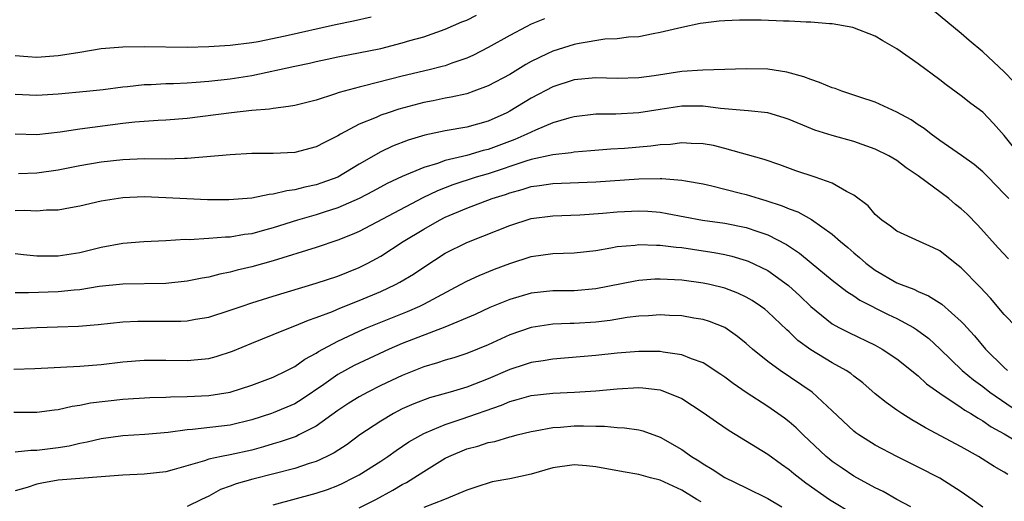
# Model space of a CAD drawing. Units: inches. Extents: x 2640000 to 2643000, y 1503000 to 1506000.
# Drawn here: x 2640221 to 2640313, y 1505413 to 1505458 of the extents above; entities that cross this region are included whole.
import ezdxf

# ---------------------------------------------------------------- set-up
doc = ezdxf.new("R2010")
doc.units = ezdxf.units.IN
doc.header["$MEASUREMENT"] = 0
doc.layers.add('LD26401503_2ft', color=254, linetype='Continuous')

msp = doc.modelspace()

# ---------------------------------------------------------------- linework, layer by layer
at = {"layer": 'LD26401503_2ft'}
for points, elevation in [([(2640313.88, 1505451.88), (2640313, 1505452.795), (2640311, 1505454.681), (2640309.739, 1505455.739), (2640309, 1505456.382), (2640305.8, 1505459)], 9282), ([(2640221, 1505450.731), (2640223, 1505450.64), (2640225, 1505450.75), (2640227.627, 1505451), (2640229.178, 1505451.178), (2640231, 1505451.423), (2640231.451, 1505451.451), (2640233, 1505451.625), (2640233.637, 1505451.637), (2640235, 1505451.718), (2640235.731, 1505451.731), (2640237, 1505451.797), (2640237.842, 1505451.842), (2640239, 1505451.94), (2640241, 1505452.147), (2640243, 1505452.453), (2640247, 1505453.332), (2640248.388, 1505453.613), (2640249, 1505453.767), (2640250.022, 1505453.978), (2640251, 1505454.205), (2640255, 1505454.994), (2640257, 1505455.495), (2640257.72, 1505455.721), (2640259, 1505456.08), (2640261, 1505456.787), (2640262.54, 1505457.459), (2640263, 1505457.631), (2640263.922, 1505458.078)], 9284), ([(2640254.117, 1505457.883), (2640252.47, 1505457.53), (2640250.803, 1505457.198), (2640246.115, 1505456.115), (2640243.61, 1505455.61), (2640243, 1505455.513), (2640241, 1505455.263), (2640239, 1505455.12), (2640237, 1505455.057), (2640233, 1505455.138), (2640231, 1505455.101), (2640229, 1505454.938), (2640227, 1505454.62), (2640225.625, 1505454.375), (2640225, 1505454.294), (2640223, 1505454.152), (2640222.19, 1505454.19), (2640221, 1505454.289)], 9286), ([(2640270.244, 1505457.756), (2640269, 1505457.238), (2640268.523, 1505457), (2640267, 1505456.179), (2640265, 1505455.058), (2640263.643, 1505454.357), (2640263, 1505454.076), (2640261.609, 1505453.609), (2640261, 1505453.38), (2640260.707, 1505453.293), (2640259.51, 1505453), (2640257, 1505452.401), (2640253.489, 1505451.489), (2640253, 1505451.381), (2640251.127, 1505450.872), (2640250.713, 1505450.713), (2640249, 1505450.181), (2640247, 1505449.686), (2640246.435, 1505449.565), (2640245, 1505449.404), (2640244.664, 1505449.336), (2640243, 1505449.201), (2640241.119, 1505449), (2640237, 1505448.476), (2640235, 1505448.314), (2640234.286, 1505448.286), (2640232.128, 1505448.128), (2640231, 1505447.998), (2640227, 1505447.466), (2640225.185, 1505447.184), (2640223, 1505446.937), (2640221, 1505446.997)], 9282), ([(2640314.518, 1505445), (2640313, 1505446.877), (2640312.004, 1505448.004), (2640311, 1505449.055), (2640309.874, 1505449.874), (2640309, 1505450.584), (2640307.59, 1505451.59), (2640307, 1505452.065), (2640305, 1505453.55), (2640303, 1505454.962), (2640301.688, 1505455.688), (2640301, 1505456.136), (2640298.922, 1505456.922), (2640297, 1505457.268), (2640296.734, 1505457.266), (2640295, 1505457.444), (2640294.577, 1505457.423), (2640293, 1505457.529), (2640292.474, 1505457.526), (2640290.392, 1505457.608), (2640288.372, 1505457.628), (2640287, 1505457.566), (2640286.469, 1505457.531), (2640285, 1505457.348), (2640284.697, 1505457.303), (2640283, 1505456.943), (2640281, 1505456.454), (2640280.347, 1505456.347), (2640279, 1505456.067), (2640278.033, 1505456.034), (2640277, 1505455.88), (2640275.834, 1505455.834), (2640273.458, 1505455.458), (2640273, 1505455.355), (2640271, 1505454.739), (2640270.472, 1505454.471), (2640269, 1505453.769), (2640268.506, 1505453.494), (2640267, 1505452.563), (2640265, 1505451.493), (2640263.663, 1505451), (2640263, 1505450.774), (2640261.563, 1505450.437), (2640261, 1505450.345), (2640259.89, 1505450.11), (2640259, 1505449.943), (2640256.676, 1505449.324), (2640255.68, 1505449), (2640255, 1505448.764), (2640254.564, 1505448.564), (2640253, 1505447.932), (2640251.25, 1505447), (2640251, 1505446.847), (2640249.762, 1505446.238), (2640249, 1505445.816), (2640247, 1505445.307), (2640245, 1505445.219), (2640243, 1505445.198), (2640241, 1505445.088), (2640237, 1505444.727), (2640236.734, 1505444.734), (2640235, 1505444.675), (2640233, 1505444.699), (2640231, 1505444.619), (2640229, 1505444.389), (2640227, 1505444.05), (2640225, 1505443.655), (2640223, 1505443.384), (2640221.313, 1505443.313)], 9280), ([(2640313.423, 1505441), (2640313, 1505441.462), (2640311.505, 1505443), (2640311, 1505443.494), (2640310.182, 1505444.182), (2640309.016, 1505445.016), (2640307, 1505446.413), (2640306.188, 1505447), (2640305.537, 1505447.537), (2640305, 1505447.875), (2640304.331, 1505448.331), (2640303, 1505449.046), (2640301, 1505449.969), (2640299.558, 1505450.442), (2640299, 1505450.644), (2640297.893, 1505451), (2640297.253, 1505451.253), (2640297, 1505451.328), (2640295.826, 1505451.826), (2640295, 1505452.099), (2640294.357, 1505452.357), (2640292.787, 1505452.787), (2640291, 1505453.052), (2640289, 1505453.079), (2640287, 1505453.012), (2640284.964, 1505452.964), (2640283, 1505452.823), (2640280.437, 1505452.437), (2640279, 1505452.241), (2640277, 1505452.177), (2640275, 1505452.238), (2640273, 1505452.065), (2640271, 1505451.423), (2640269, 1505450.341), (2640267, 1505449.136), (2640266.734, 1505449), (2640265, 1505448.218), (2640263, 1505447.655), (2640261, 1505447.306), (2640259.098, 1505446.902), (2640257.558, 1505446.442), (2640256.109, 1505445.891), (2640255, 1505445.37), (2640253, 1505444.223), (2640251, 1505443.012), (2640249.534, 1505442.466), (2640249, 1505442.279), (2640247.928, 1505442.072), (2640247, 1505441.815), (2640246.255, 1505441.744), (2640245, 1505441.419), (2640244.609, 1505441.39), (2640243, 1505441.039), (2640240.882, 1505440.882), (2640238.9, 1505440.901), (2640236.974, 1505440.973), (2640235, 1505441.084), (2640233, 1505441.156), (2640231, 1505441.074), (2640229, 1505440.767), (2640227, 1505440.304), (2640226.161, 1505440.161), (2640225, 1505439.935), (2640223.924, 1505439.925), (2640223, 1505439.841), (2640221.899, 1505439.899), (2640221, 1505439.871)], 9278), ([(2640313.388, 1505435.388), (2640312.415, 1505436.415), (2640310.523, 1505438.523), (2640309.544, 1505439.544), (2640309, 1505440.052), (2640308.466, 1505440.466), (2640307.825, 1505441), (2640305, 1505443.138), (2640303.873, 1505443.873), (2640303, 1505444.56), (2640302.27, 1505445), (2640301, 1505445.617), (2640299, 1505446.332), (2640297, 1505446.88), (2640295.384, 1505447.384), (2640295, 1505447.523), (2640293, 1505448.355), (2640292.52, 1505448.52), (2640291, 1505448.979), (2640289.19, 1505449.19), (2640288.793, 1505449.207), (2640286.597, 1505449.403), (2640285, 1505449.599), (2640283, 1505449.611), (2640281, 1505449.306), (2640279, 1505448.978), (2640276.861, 1505448.861), (2640275, 1505448.855), (2640273, 1505448.629), (2640272.507, 1505448.507), (2640271, 1505448.051), (2640269.382, 1505447.382), (2640268.599, 1505447), (2640267.485, 1505446.515), (2640265, 1505445.587), (2640264.524, 1505445.476), (2640263, 1505445.031), (2640261, 1505444.554), (2640260.282, 1505444.282), (2640259, 1505443.898), (2640257, 1505443.052), (2640255.602, 1505442.397), (2640254.308, 1505441.692), (2640252.995, 1505441.005), (2640251, 1505440.136), (2640249.746, 1505439.746), (2640249, 1505439.496), (2640247.252, 1505439), (2640245, 1505438.282), (2640243.979, 1505438.02), (2640243, 1505437.741), (2640242.335, 1505437.665), (2640241, 1505437.425), (2640240.576, 1505437.424), (2640239, 1505437.283), (2640237.174, 1505437.174), (2640236.816, 1505437.184), (2640235, 1505437.073), (2640232.977, 1505436.977), (2640231, 1505436.815), (2640229, 1505436.44), (2640227, 1505435.944), (2640225, 1505435.635), (2640223.639, 1505435.639), (2640223, 1505435.661), (2640221.772, 1505435.772), (2640221, 1505435.872)], 9276), ([(2640314.157, 1505429), (2640313, 1505430.219), (2640311.729, 1505431.728), (2640310.765, 1505432.766), (2640309, 1505434.568), (2640308.438, 1505435), (2640307, 1505436.156), (2640306.427, 1505436.427), (2640305.118, 1505437), (2640303, 1505437.97), (2640302.428, 1505438.428), (2640301.622, 1505439), (2640301, 1505439.54), (2640300.326, 1505440.326), (2640299, 1505441.34), (2640298.336, 1505441.664), (2640297, 1505442.445), (2640295.423, 1505443), (2640293.603, 1505443.603), (2640292.136, 1505444.136), (2640290.651, 1505444.651), (2640287, 1505445.685), (2640285.943, 1505445.943), (2640285, 1505446.112), (2640283.865, 1505446.136), (2640283, 1505446.199), (2640281.945, 1505446.055), (2640281, 1505446.002), (2640280.116, 1505445.884), (2640277.678, 1505445.678), (2640276.398, 1505445.602), (2640274.556, 1505445.444), (2640273, 1505445.331), (2640272.728, 1505445.272), (2640271, 1505445.087), (2640269, 1505444.648), (2640268.501, 1505444.501), (2640265, 1505443.324), (2640263.879, 1505443), (2640261.71, 1505442.29), (2640260.268, 1505441.732), (2640258.92, 1505441.079), (2640253, 1505437.944), (2640252.341, 1505437.659), (2640251, 1505437.134), (2640249, 1505436.466), (2640245, 1505435.201), (2640243, 1505434.643), (2640241.661, 1505434.339), (2640241, 1505434.157), (2640240.022, 1505433.978), (2640239, 1505433.706), (2640238.394, 1505433.606), (2640237, 1505433.308), (2640235, 1505433.091), (2640231, 1505433.056), (2640228.826, 1505432.827), (2640227, 1505432.527), (2640226.491, 1505432.491), (2640225, 1505432.327), (2640222.227, 1505432.226), (2640221, 1505432.23)], 9274), ([(2640217, 1505428.694), (2640223, 1505429.007), (2640224.946, 1505429.054), (2640226.877, 1505429.122), (2640228.718, 1505429.282), (2640231, 1505429.527), (2640232.402, 1505429.598), (2640233, 1505429.611), (2640235, 1505429.589), (2640236.407, 1505429.593), (2640237, 1505429.624), (2640237.771, 1505429.77), (2640239, 1505429.96), (2640241, 1505430.606), (2640241.282, 1505430.718), (2640242.107, 1505431), (2640243, 1505431.288), (2640245, 1505431.912), (2640249, 1505433.126), (2640251, 1505433.799), (2640253, 1505434.599), (2640253.804, 1505435), (2640255, 1505435.642), (2640257.102, 1505437), (2640259, 1505438.16), (2640260.468, 1505439), (2640261, 1505439.271), (2640263, 1505440.119), (2640265.355, 1505441), (2640266.605, 1505441.394), (2640267, 1505441.543), (2640268.151, 1505441.849), (2640269, 1505442.131), (2640269.777, 1505442.223), (2640271, 1505442.418), (2640275, 1505442.574), (2640279, 1505442.856), (2640281, 1505442.885), (2640281.138, 1505442.862), (2640283, 1505442.736), (2640283.337, 1505442.662), (2640285, 1505442.381), (2640285.795, 1505442.204), (2640288.475, 1505441.525), (2640289, 1505441.375), (2640290.185, 1505441), (2640290.823, 1505440.823), (2640292.348, 1505440.348), (2640293, 1505440.054), (2640293.784, 1505439.784), (2640295.059, 1505439.059), (2640297, 1505437.684), (2640297.768, 1505437), (2640298.446, 1505436.446), (2640299, 1505435.95), (2640299.526, 1505435.526), (2640300.111, 1505435), (2640301, 1505434.349), (2640303, 1505433.171), (2640303.393, 1505433), (2640304.574, 1505432.574), (2640305, 1505432.35), (2640305.964, 1505431.964), (2640307.182, 1505431.183), (2640309, 1505429.57), (2640309.281, 1505429.281), (2640309.508, 1505429), (2640310.219, 1505428.219), (2640311.242, 1505427), (2640313, 1505425.277), (2640313.302, 1505425)], 9272), ([(2640220.865, 1505425.135), (2640222.817, 1505425.183), (2640227, 1505425.398), (2640229, 1505425.559), (2640231, 1505425.796), (2640233, 1505425.955), (2640235, 1505425.957), (2640237, 1505425.933), (2640237.986, 1505426.014), (2640239, 1505426.127), (2640239.699, 1505426.301), (2640241.206, 1505426.794), (2640243, 1505427.544), (2640245, 1505428.341), (2640246.594, 1505429), (2640247, 1505429.147), (2640248.296, 1505429.704), (2640249, 1505429.936), (2640250.505, 1505430.505), (2640251.197, 1505430.803), (2640253, 1505431.508), (2640255, 1505432.359), (2640256.362, 1505433), (2640256.778, 1505433.222), (2640258.033, 1505433.967), (2640259, 1505434.632), (2640261, 1505435.916), (2640263, 1505436.922), (2640264.503, 1505437.496), (2640267, 1505438.495), (2640269, 1505439.142), (2640271, 1505439.417), (2640273.508, 1505439.508), (2640275.656, 1505439.656), (2640277, 1505439.788), (2640279, 1505439.878), (2640279.835, 1505439.835), (2640281, 1505439.737), (2640281.633, 1505439.633), (2640284.921, 1505439), (2640287, 1505438.707), (2640289, 1505438.318), (2640290.067, 1505437.932), (2640291, 1505437.632), (2640292.729, 1505436.729), (2640293.939, 1505435.939), (2640295.041, 1505435.041), (2640297, 1505433.403), (2640298.347, 1505432.347), (2640299, 1505431.949), (2640299.565, 1505431.564), (2640302.207, 1505430.207), (2640303, 1505429.835), (2640304.54, 1505429), (2640304.824, 1505428.824), (2640305.978, 1505427.978), (2640307.009, 1505427.008), (2640309.08, 1505425), (2640310.124, 1505424.124), (2640311, 1505423.512), (2640311.65, 1505423), (2640314.824, 1505420.825)], 9270), ([(2640220.864, 1505421.136), (2640223, 1505421.116), (2640224.66, 1505421.34), (2640225, 1505421.372), (2640226.311, 1505421.689), (2640227, 1505421.78), (2640228.007, 1505421.993), (2640231, 1505422.336), (2640233.519, 1505422.481), (2640235, 1505422.52), (2640235.448, 1505422.552), (2640237, 1505422.587), (2640239, 1505422.691), (2640241, 1505423.001), (2640243, 1505423.648), (2640245, 1505424.395), (2640246.276, 1505425), (2640246.75, 1505425.25), (2640247, 1505425.364), (2640247.949, 1505426.051), (2640249, 1505426.613), (2640249.227, 1505426.773), (2640251, 1505427.727), (2640253, 1505428.658), (2640253.782, 1505429), (2640255, 1505429.506), (2640257.494, 1505430.506), (2640258.642, 1505431), (2640259, 1505431.174), (2640262.418, 1505433), (2640263, 1505433.326), (2640264.144, 1505433.856), (2640265.572, 1505434.428), (2640267, 1505434.972), (2640269, 1505435.605), (2640271, 1505435.881), (2640273, 1505435.962), (2640275, 1505436.186), (2640276.417, 1505436.417), (2640277, 1505436.534), (2640278.679, 1505436.679), (2640279, 1505436.726), (2640280.656, 1505436.656), (2640281, 1505436.667), (2640282.477, 1505436.477), (2640283, 1505436.444), (2640285, 1505436.154), (2640286, 1505436), (2640287, 1505435.801), (2640287.654, 1505435.654), (2640289, 1505435.256), (2640289.185, 1505435.185), (2640291, 1505434.302), (2640292.92, 1505432.92), (2640293.969, 1505431.969), (2640295, 1505430.959), (2640297, 1505429.34), (2640297.609, 1505429), (2640298.532, 1505428.532), (2640301, 1505427.348), (2640301.639, 1505427), (2640303, 1505426.09), (2640304.375, 1505425), (2640304.709, 1505424.709), (2640305, 1505424.5), (2640305.769, 1505423.769), (2640307, 1505422.899), (2640309, 1505421.552), (2640309.319, 1505421.319), (2640309.884, 1505421), (2640310.556, 1505420.557), (2640311, 1505420.326), (2640311.772, 1505419.772), (2640313, 1505419.111), (2640315, 1505417.884)], 9268), ([(2640313.316, 1505415.316), (2640313, 1505415.529), (2640312.066, 1505416.066), (2640310.595, 1505417), (2640309, 1505417.891), (2640305.664, 1505419.664), (2640305, 1505420.079), (2640304.409, 1505420.409), (2640303.459, 1505421), (2640303, 1505421.31), (2640302.014, 1505422.014), (2640301, 1505422.84), (2640299.846, 1505423.846), (2640299, 1505424.474), (2640298.71, 1505424.71), (2640298.284, 1505425), (2640297, 1505425.729), (2640295, 1505426.92), (2640293.806, 1505427.806), (2640293, 1505428.595), (2640292.778, 1505428.778), (2640291, 1505430.472), (2640290.711, 1505430.711), (2640290.324, 1505431), (2640289.533, 1505431.533), (2640289, 1505431.837), (2640288.208, 1505432.208), (2640287, 1505432.656), (2640285.615, 1505433), (2640285, 1505433.14), (2640283, 1505433.419), (2640281, 1505433.517), (2640280.5, 1505433.5), (2640279, 1505433.383), (2640278.667, 1505433.333), (2640275, 1505432.591), (2640273, 1505432.423), (2640271, 1505432.409), (2640269, 1505432.197), (2640267, 1505431.608), (2640265.144, 1505430.855), (2640263.769, 1505430.231), (2640260.961, 1505429.039), (2640257, 1505427.523), (2640255.783, 1505427), (2640253, 1505425.697), (2640252.535, 1505425.465), (2640251, 1505424.619), (2640249.709, 1505423.709), (2640247.68, 1505422.32), (2640247, 1505421.916), (2640245, 1505421.051), (2640244.854, 1505421), (2640243, 1505420.401), (2640241, 1505419.913), (2640237.506, 1505419.506), (2640237, 1505419.478), (2640235.226, 1505419.226), (2640233.045, 1505419.045), (2640231, 1505418.93), (2640229, 1505418.641), (2640227.682, 1505418.318), (2640227, 1505418.196), (2640226.029, 1505417.971), (2640225, 1505417.801), (2640223, 1505417.554), (2640222.452, 1505417.548), (2640221, 1505417.389)], 9266), ([(2640311, 1505412.294), (2640310.02, 1505413), (2640309, 1505413.705), (2640307, 1505414.99), (2640305, 1505416.02), (2640303.018, 1505417), (2640301, 1505418.06), (2640299.483, 1505419), (2640299.194, 1505419.194), (2640299, 1505419.36), (2640297, 1505421.257), (2640295.134, 1505423), (2640292.143, 1505425), (2640291, 1505425.848), (2640289.575, 1505427), (2640289, 1505427.506), (2640288.183, 1505428.183), (2640287, 1505428.995), (2640285.572, 1505429.572), (2640285, 1505429.737), (2640284.134, 1505429.867), (2640283, 1505430.079), (2640281.872, 1505430.127), (2640281, 1505430.186), (2640279.896, 1505430.103), (2640279, 1505430.061), (2640277.925, 1505429.925), (2640276.339, 1505429.661), (2640275, 1505429.509), (2640273, 1505429.385), (2640272.618, 1505429.382), (2640271, 1505429.315), (2640268.99, 1505429.01), (2640267, 1505428.316), (2640265, 1505427.407), (2640263, 1505426.587), (2640261.81, 1505426.191), (2640261, 1505425.953), (2640260.289, 1505425.711), (2640259, 1505425.342), (2640257, 1505424.552), (2640255, 1505423.6), (2640253.789, 1505423), (2640253, 1505422.567), (2640252.037, 1505421.963), (2640251, 1505421.277), (2640249, 1505419.822), (2640247.393, 1505419), (2640247.129, 1505418.871), (2640245.644, 1505418.356), (2640245, 1505418.181), (2640244.102, 1505417.898), (2640243, 1505417.594), (2640241, 1505417.143), (2640240.198, 1505417), (2640239, 1505416.748), (2640238.602, 1505416.602), (2640235.787, 1505415.787), (2640235, 1505415.578), (2640233, 1505415.367), (2640231, 1505415.26), (2640229, 1505415.094), (2640227, 1505414.958), (2640225, 1505414.789), (2640223.477, 1505414.523), (2640223, 1505414.414), (2640222.108, 1505414.108), (2640221, 1505413.798)], 9264), ([(2640304.297, 1505412.297), (2640303, 1505413.003), (2640301.735, 1505413.735), (2640301, 1505414.076), (2640299, 1505415.166), (2640297.904, 1505415.904), (2640297, 1505416.532), (2640296.735, 1505416.735), (2640296.432, 1505417), (2640294.294, 1505419), (2640293.654, 1505419.654), (2640293, 1505420.218), (2640292.555, 1505420.555), (2640291.942, 1505421), (2640291, 1505421.649), (2640289, 1505422.953), (2640287.778, 1505423.778), (2640287, 1505424.398), (2640286.646, 1505424.646), (2640285, 1505425.703), (2640283.92, 1505426.079), (2640283, 1505426.468), (2640281.279, 1505426.721), (2640281, 1505426.785), (2640279.226, 1505426.774), (2640279, 1505426.784), (2640277, 1505426.613), (2640275, 1505426.415), (2640271, 1505426.061), (2640270.098, 1505425.902), (2640269, 1505425.749), (2640268.443, 1505425.557), (2640267, 1505425.097), (2640265, 1505424.237), (2640263, 1505423.459), (2640261.453, 1505423), (2640259.539, 1505422.461), (2640258.088, 1505421.912), (2640257, 1505421.425), (2640256.178, 1505421), (2640255, 1505420.298), (2640253.072, 1505419), (2640251.871, 1505418.129), (2640250.661, 1505417.339), (2640249.999, 1505417), (2640249, 1505416.532), (2640248.333, 1505416.333), (2640247, 1505415.894), (2640243.106, 1505414.894), (2640241.545, 1505414.455), (2640241, 1505414.229), (2640240.087, 1505413.913), (2640239, 1505413.32), (2640238.328, 1505413), (2640237, 1505412.331)], 9262), ([(2640245, 1505412.511), (2640249, 1505413.579), (2640250.061, 1505413.938), (2640251, 1505414.312), (2640251.474, 1505414.526), (2640252.441, 1505415), (2640253, 1505415.305), (2640255, 1505416.558), (2640255.656, 1505417), (2640256.434, 1505417.566), (2640257.629, 1505418.371), (2640259, 1505419.143), (2640259.229, 1505419.229), (2640261, 1505419.991), (2640262.473, 1505420.473), (2640266.226, 1505421.774), (2640267, 1505422.109), (2640267.704, 1505422.296), (2640269, 1505422.681), (2640271, 1505422.892), (2640273.028, 1505422.972), (2640275, 1505423.124), (2640277, 1505423.312), (2640279, 1505423.406), (2640279.388, 1505423.388), (2640281, 1505423.192), (2640281.156, 1505423.156), (2640281.558, 1505423), (2640283, 1505422.39), (2640285, 1505421.095), (2640286.221, 1505420.221), (2640287.421, 1505419.42), (2640291, 1505417.221), (2640292.286, 1505416.286), (2640293, 1505415.797), (2640293.422, 1505415.422), (2640294.546, 1505414.546), (2640296.745, 1505413), (2640299, 1505411.615)], 9260), ([(2640253, 1505412.224), (2640254.537, 1505413), (2640256.133, 1505413.867), (2640257, 1505414.381), (2640257.41, 1505414.59), (2640258.08, 1505415), (2640259, 1505415.608), (2640261, 1505416.831), (2640261.333, 1505417), (2640263, 1505417.705), (2640264.029, 1505417.971), (2640265, 1505418.304), (2640265.607, 1505418.393), (2640267, 1505418.817), (2640267.153, 1505418.847), (2640267.693, 1505419), (2640269, 1505419.324), (2640269.38, 1505419.38), (2640271, 1505419.706), (2640271.734, 1505419.734), (2640273, 1505419.845), (2640273.858, 1505419.858), (2640275, 1505419.808), (2640275.825, 1505419.825), (2640277, 1505419.699), (2640277.678, 1505419.678), (2640279, 1505419.471), (2640279.379, 1505419.379), (2640281, 1505418.811), (2640283, 1505417.637), (2640283.911, 1505417), (2640284.603, 1505416.603), (2640285, 1505416.322), (2640285.832, 1505415.831), (2640287, 1505415.05), (2640289, 1505414.076), (2640291, 1505413.077), (2640292.321, 1505412.321)], 9258), ([(2640284.791, 1505412.791), (2640284.413, 1505413), (2640283, 1505413.877), (2640281, 1505414.782), (2640280.104, 1505415), (2640279, 1505415.33), (2640277.555, 1505415.555), (2640275, 1505416.037), (2640274.139, 1505416.139), (2640273, 1505416.232), (2640271, 1505415.929), (2640269, 1505415.357), (2640267, 1505414.917), (2640265.365, 1505414.635), (2640263.845, 1505414.155), (2640263, 1505413.862), (2640260.941, 1505413), (2640259, 1505412.264)], 9256)]:
    msp.add_lwpolyline(points, dxfattribs=dict(at, elevation=elevation))

doc.saveas('drawing.dxf')
